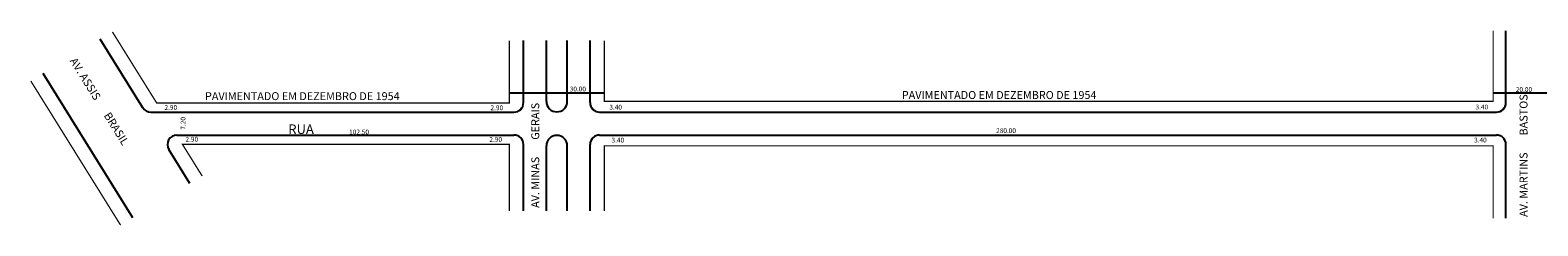
# Model space of a CAD drawing. Extents: x -51 to 1178, y -78 to 78.
# Drawn here: x -51 to 424, y -34 to 27 of the extents above; entities that cross this region are included whole.
import ezdxf

# ---------------------------------------------------------------- set-up
doc = ezdxf.new("R2010")
doc.units = 0
doc.header["$MEASUREMENT"] = 0
doc.layers.get('0').update_dxf_attribs({"linetype": 'CONTINUOUS'})

msp = doc.modelspace()

# ---------------------------------------------------------------- linework, layer by layer
for p, q in [((-15.87, 2.9), (-29.29, 24.44)), ((104.07, 4.49), (104.07, 24.01)), ((111.27, 4.89), (111.27, 24.01)), ((117.87, 4.89), (117.87, 24.01)), ((125.07, 4.49), (125.07, 24.01)), ((413.57, 4.49), (413.57, 27.1)), ((-19, -31.79), (-47.3, 13.62)), ((99.57, 7.61), (129.57, 7.61)), ((409.57, 7.61), (429.57, 7.61)), ((-13.33, 1.49), (101.07, 1.49)), ((128.07, 1.49), (410.57, 1.49)), ((-5.1, -5.71), (101.07, -5.71)), ((104.07, -29.6), (104.07, -8.71)), ((111.27, -29.6), (111.27, -9.11)), ((117.87, -29.6), (117.87, -9.11)), ((125.07, -29.6), (125.07, -8.71)), ((128.07, -5.71), (410.57, -5.71)), ((413.57, -31.93), (413.57, -8.71)), ((-1, -20.97), (-7.65, -10.3))]:
    msp.add_line(p, q)
at = {"const_width": 0.4}
for points in [[(99.57, 24.01), (99.57, 4.39), (-11.5, 4.39), (-25.44, 26.76)], [(409.57, 27.1), (409.57, 4.89), (129.57, 4.89), (129.57, 24.01)], [(-22.86, -34.1), (-51.15, 11.3)], [(2.86, -18.65), (-3.4, -8.61), (99.57, -8.61), (99.57, -29.6)], [(129.57, -29.6), (129.57, -9.11), (409.57, -9.11), (409.57, -31.93)]]:
    msp.add_lwpolyline(points, dxfattribs=at)
for centre, radius, start, end in [((114.57, 4.89), 3.3, 180, 360), ((-13.33, 4.49), 3, 211.9307, 270), ((101.07, 4.49), 3, 270, 0), ((128.07, 4.49), 3, 180, 270), ((410.57, 4.49), 3, 270, 0), ((-5.1, -8.71), 3, 90, 211.9307), ((101.07, -8.71), 3, 360, 90), ((114.57, -9.11), 3.3, 0, 180), ((128.07, -8.71), 3, 90, 180), ((410.57, -8.71), 3, 0, 90)]:
    msp.add_arc(centre, radius, start, end)

# ---------------------------------------------------------------- texts
for s, height, rotation, p in [('AV. ASSIS       BRASIL', 2.5, 301.9307, (-38.97, 17.64)), ('AV. MARTINS       BASTOS', 2.5, 90, (420.39, -31.49)), ('AV. MINAS       GERAIS', 2.5, 90, (109.04, -28.65)), ('7.20', 1.5, 90, (-2.43, -4.02))]:
    msp.add_text(s, height=height, rotation=rotation).set_placement(p)
for s, height, p in [('30.00', 1.5, (118.64, 8.02)), ('PAVIMENTADO EM DEZEMBRO DE 1954', 2.5, (3.73, 5.28)), ('PAVIMENTADO EM DEZEMBRO DE 1954', 2.5, (223.27, 5.64)), ('20.00', 1.5, (416.71, 7.87)), ('2.90', 1.5, (-9.03, 2.21)), ('2.90', 1.5, (93.68, 2.11)), ('3.40', 1.5, (131.13, 2.31)), ('3.40', 1.5, (404, 2.36)), ('RUA', 3, (29.98, -5.37)), ('102.50', 1.5, (49.16, -5.51)), ('280.00', 1.5, (252.98, -5.1)), ('2.90', 1.5, (-2.42, -7.79)), ('2.90', 1.5, (93.34, -7.86)), ('3.40', 1.5, (131.8, -8.06)), ('3.40', 1.5, (403.56, -8.05))]:
    msp.add_text(s, height=height).set_placement(p)

doc.saveas('drawing.dxf')
